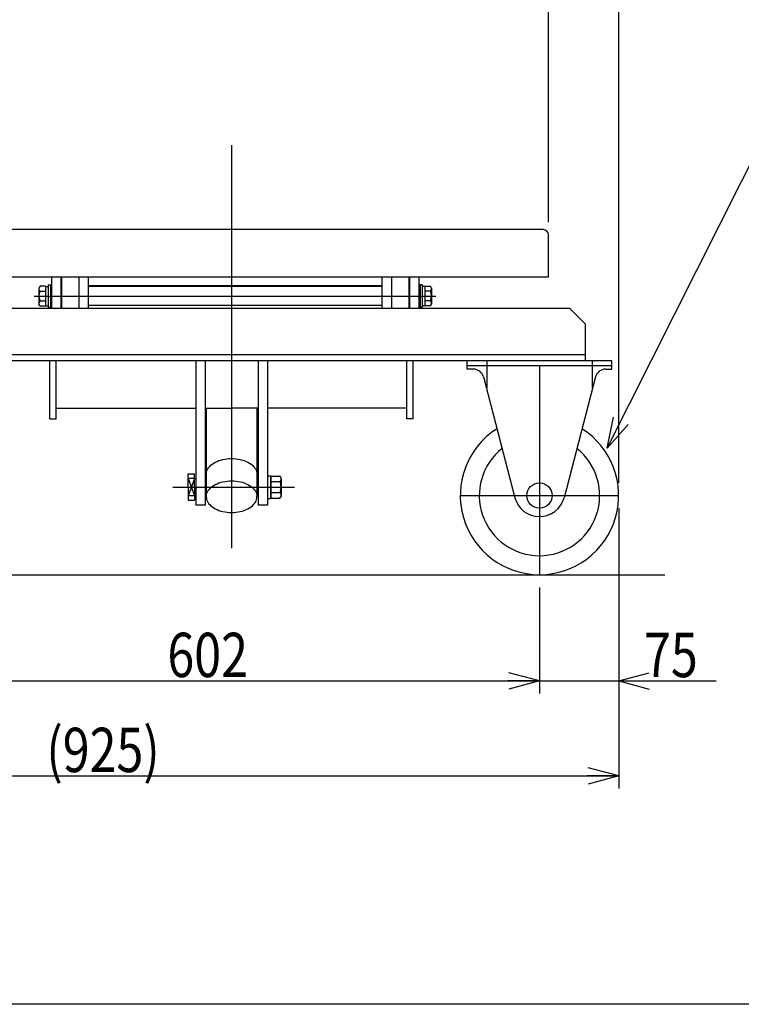
# Model space of a CAD drawing. Units: millimetres. Extents: x 22 to 354, y 11 to 248.
# Drawn here: x 213 to 270, y 11 to 88 of the extents above; entities that cross this region are included whole.
import ezdxf

# ---------------------------------------------------------------- set-up
doc = ezdxf.new("R2010")
doc.units = ezdxf.units.MM
doc.linetypes.add('CENTER', pattern=[51, 31.8, -6.4, 6.4, -6.4])
doc.styles.add('ED_VECTOR', font='MONOTXT.SHX', dxfattribs={"bigfont": 'BIGFONT.SHX'})
doc.dimstyles.new('EDDIMINFO', dxfattribs={"dimtxt": 4, "dimasz": 2.5, "dimexe": 1, "dimexo": 1, "dimgap": 1, "dimtad": 1, "dimdsep": 46, "dimtxsty": 'ED_VECTOR', "dimblk1": 'EDTIP_ARROW_S', "dimblk2": 'EDTIP_ARROW_E', "dimsah": 1, "dimcen": 2.5, "dimdle": 3.5, "dimclrd": 7, "dimclre": 7, "dimclrt": 5, "dimazin": 0, "dimtfac": 1, "dimtmove": 0, "dimatfit": 3, "dimldrblk": 'EDTIP_ARROW_S', "dimfxl": 1, "dimarcsym": 0})

# ---------------------------------------------------------------- blocks, each defined once
blk = doc.blocks.new('BLKF020')
at = {"color": 8, "linetype": 'Continuous', "lineweight": -3}
for p, q in [((233.055079, 52.265149), (233.792795, 52.265149)), ((233.055079, 52.265149), (233.055079, 50.533099)), ((233.055079, 52.265149), (233.792795, 52.265149)), ((233.055079, 52.265149), (233.055079, 50.533099)), ((233.055079, 50.698712), (233.055079, 52.099535)), ((233.055079, 50.698712), (233.055079, 52.099535)), ((233.888412, 52.099535), (233.792795, 52.265149)), ((233.888412, 52.099535), (233.792795, 52.265149)), ((233.888412, 50.698712), (233.888412, 52.099535)), ((233.888412, 50.698712), (233.888412, 52.099535)), ((233.055079, 51.832136), (233.789801, 51.832136)), ((233.055079, 51.832136), (233.789801, 51.832136)), ((233.888412, 52.048651), (233.888412, 50.749596)), ((233.888412, 52.048651), (233.888412, 50.749596)), ((233.055079, 50.966111), (233.789801, 50.966111)), ((233.055079, 50.966111), (233.789801, 50.966111)), ((233.888412, 50.698712), (233.792795, 50.533098)), ((233.888412, 50.698712), (233.792795, 50.533098)), ((233.055079, 50.533098), (233.792795, 50.533099)), ((233.055079, 50.533098), (233.792795, 50.533099))]:
    blk.add_line(p, q, dxfattribs=at)
for centre, radius, start, end in [((233.638999, 52.031532), 0.25, 307.099976, 69.142395), ((233.638999, 52.031532), 0.25, 307.099976, 69.142395), ((232.888413, 51.399124), 1, 334.341135, 25.658905), ((232.888413, 51.399124), 1, 334.341135, 25.658905), ((233.638999, 50.766715), 0.25, 290.857597, 52.900024), ((233.638999, 50.766715), 0.25, 290.857597, 52.900024)]:
    blk.add_arc(centre, radius, start, end, dxfattribs=at)
blk = doc.blocks.new('EDTIP_ARROW_S')
at = {"color": 0, "linetype": 'Continuous', "lineweight": -2}
for q in [(-1, 0), (-0.965926, 0.258819), (-0.965926, -0.258819)]:
    blk.add_line((0, 0), q, dxfattribs=at)
blk = doc.blocks.new('EDTIP_ARROW_E')
at = {"color": 0, "linetype": 'Continuous', "lineweight": -2}
for q in [(-1, 0), (-0.965926, 0.258819), (-0.965926, -0.258819)]:
    blk.add_line((0, 0), q, dxfattribs=at)
blk = doc.blocks.new('*D26')
at = {"color": 7, "linetype": 'Continuous', "lineweight": -3}
for p, q in [((254.263412, 43.482431), (254.263412, 35.095416)), ((204.138412, 36.095416), (254.263412, 36.095416))]:
    blk.add_line(p, q, dxfattribs=at)
at = {"color": 7, "linetype": 'Continuous', "lineweight": -3, "xscale": 2.5, "yscale": 2.5, "rotation": 180}
blk.add_blockref('EDTIP_ARROW_S', (204.138412, 36.095416), dxfattribs=at)
at = {"color": 7, "linetype": 'Continuous', "lineweight": -3, "xscale": 2.5, "yscale": 2.5}
blk.add_blockref('EDTIP_ARROW_E', (254.263412, 36.095416), dxfattribs=at)
at = {"color": 3, "linetype": 'Continuous', "lineweight": -3, "style": 'ED_VECTOR', "width": 0.8}
blk.add_text('602', height=3.5, dxfattribs=at).set_placement((224.900887, 36.395416))
blk = doc.blocks.new('*D27')
at = {"color": 7, "linetype": 'Continuous', "lineweight": -3}
for p, q in [((260.513412, 49.732431), (260.513412, 35.095416)), ((254.263412, 36.095416), (260.513412, 36.095416)), ((260.513412, 36.095416), (268.213412, 36.095416))]:
    blk.add_line(p, q, dxfattribs=at)
at = {"color": 7, "linetype": 'Continuous', "lineweight": -3, "xscale": 2.5, "yscale": 2.5, "rotation": 180}
blk.add_blockref('EDTIP_ARROW_S', (260.513412, 36.095416), dxfattribs=at)
at = {"color": 3, "linetype": 'Continuous', "lineweight": -3, "style": 'ED_VECTOR', "width": 0.8}
blk.add_text('75', height=3.5, dxfattribs=at).set_placement((262.513383, 36.395416))
blk = doc.blocks.new('*D29')
at = {"color": 7, "linetype": 'Continuous', "lineweight": -3}
for p, q in [((254.971745, 72.315764), (254.971745, 127.911037)), ((204.971745, 126.911037), (254.971745, 126.911037))]:
    blk.add_line(p, q, dxfattribs=at)
at = {"color": 7, "linetype": 'Continuous', "lineweight": -3, "xscale": 2.5, "yscale": 2.5, "rotation": 180}
blk.add_blockref('EDTIP_ARROW_S', (204.971745, 126.911037), dxfattribs=at)
at = {"color": 7, "linetype": 'Continuous', "lineweight": -3, "xscale": 2.5, "yscale": 2.5}
blk.add_blockref('EDTIP_ARROW_E', (254.971745, 126.911037), dxfattribs=at)
at = {"color": 3, "linetype": 'Continuous', "lineweight": -3, "style": 'ED_VECTOR', "width": 0.8}
blk.add_text('600', height=3.5, dxfattribs=at).set_placement((225.671721, 127.211029))
blk = doc.blocks.new('*D30')
at = {"color": 7, "linetype": 'Continuous', "lineweight": -3}
for p, q in [((260.513412, 51.732431), (260.513412, 127.911037)), ((254.971745, 126.911037), (260.513412, 126.911037)), ((260.513412, 126.911037), (274.013412, 126.911037))]:
    blk.add_line(p, q, dxfattribs=at)
at = {"color": 7, "linetype": 'Continuous', "lineweight": -3, "xscale": 2.5, "yscale": 2.5, "rotation": 180}
blk.add_blockref('EDTIP_ARROW_S', (260.513412, 126.911037), dxfattribs=at)
at = {"color": 3, "linetype": 'Continuous', "lineweight": -3, "style": 'ED_VECTOR', "width": 0.8}
blk.add_text('(67)', height=3.5, dxfattribs=at).set_placement((262.513387, 127.211029))
blk = doc.blocks.new('*D31')
at = {"color": 7, "linetype": 'Continuous', "lineweight": -3}
for p, q in [((183.798084, 71.340383), (183.798084, 27.595416)), ((260.513412, 49.732431), (260.513412, 27.595416)), ((183.798084, 28.595416), (260.513412, 28.595416))]:
    blk.add_line(p, q, dxfattribs=at)
at = {"color": 7, "linetype": 'Continuous', "lineweight": -3, "xscale": 2.5, "yscale": 2.5, "rotation": 180}
blk.add_blockref('EDTIP_ARROW_S', (183.798084, 28.595416), dxfattribs=at)
at = {"color": 7, "linetype": 'Continuous', "lineweight": -3, "xscale": 2.5, "yscale": 2.5}
blk.add_blockref('EDTIP_ARROW_E', (260.513412, 28.595416), dxfattribs=at)
at = {"color": 3, "linetype": 'Continuous', "lineweight": -3, "style": 'ED_VECTOR', "width": 0.8}
blk.add_text('(925)', height=3.5, dxfattribs=at).set_placement((215.35365, 28.895416))
blk = doc.blocks.new('EDDIM056')
at = {"color": 7, "linetype": 'Continuous', "lineweight": -3}
for p, q in [((259.604995, 54.48473), (275.384798, 85.849195)), ((275.384798, 85.849195), (315.384798, 85.849195))]:
    blk.add_line(p, q, dxfattribs=at)
at = {"color": 7, "linetype": 'Continuous', "lineweight": -3, "xscale": 2.5, "yscale": 2.5, "rotation": 243.292535}
blk.add_blockref('EDTIP_ARROW_S', (259.604995, 54.48473), dxfattribs=at)

msp = doc.modelspace()

# ---------------------------------------------------------------- linework, layer by layer
at = {"color": 7, "linetype": 'CENTER', "lineweight": -3}
for p, q in [((229.971745, 78.389156), (229.971745, 44.482431)), ((214.38862, 66.482428), (246.084374, 66.482428)), ((250.096745, 61.357431), (250.096745, 59.247553)), ((254.263412, 60.982431), (254.263412, 44.482431)), ((258.430079, 61.357431), (258.430079, 59.247553)), ((225.32079, 51.399124), (234.927141, 51.399124)), ((248.013412, 50.732431), (260.513412, 50.732431))]:
    msp.add_line(p, q, dxfattribs=at)
at = {"color": 8, "linetype": 'Continuous', "lineweight": -3}
for p, q in [((254.555079, 71.732431), (205.388412, 71.732431)), ((254.971745, 67.982431), (254.971745, 71.315764)), ((254.971745, 67.982431), (204.971745, 67.982431)), ((215.755079, 67.982431), (215.755079, 67.232428)), ((216.505079, 67.982431), (216.505079, 65.524097)), ((216.546745, 67.982431), (216.546745, 65.524097)), ((217.921745, 67.982431), (217.921745, 65.524097)), ((218.671745, 65.524097), (218.671745, 67.982431)), ((241.838412, 65.524097), (241.838412, 67.982431)), ((242.588412, 67.982431), (242.588412, 65.524097)), ((243.963412, 67.982431), (243.963412, 65.524097)), ((244.005079, 67.982431), (244.005079, 65.524097)), ((244.755079, 67.982431), (244.755079, 65.524097)), ((214.763412, 67.125088), (214.763412, 65.839768)), ((215.296745, 67.252229), (214.836817, 67.252229)), ((214.855844, 66.863887), (215.296745, 66.863886)), ((215.296745, 67.249095), (215.505079, 67.249095)), ((215.296745, 67.249095), (215.296745, 65.715761)), ((215.505079, 67.357428), (215.671745, 67.357428)), ((215.505079, 67.357428), (215.505079, 65.607428)), ((215.671745, 67.404512), (215.671745, 65.524097)), ((215.755079, 67.404512), (215.755079, 65.524097)), ((218.671745, 67.318231), (241.838412, 67.318231)), ((241.838412, 67.232428), (218.671745, 67.232428)), ((244.755079, 67.482428), (244.755079, 67.232428)), ((244.838412, 67.404512), (244.838412, 65.524097)), ((245.005079, 67.357428), (244.838412, 67.357428)), ((245.005079, 67.357428), (245.005079, 65.607428)), ((245.213412, 67.249095), (245.005079, 67.249095)), ((245.213412, 67.252229), (245.673341, 67.252229)), ((245.213412, 67.249095), (245.213412, 65.715761)), ((245.654313, 66.863887), (245.213412, 66.863886)), ((245.746745, 67.125088), (245.746745, 65.839768)), ((214.855844, 66.10097), (215.296745, 66.10097)), ((245.654313, 66.10097), (245.213412, 66.10097)), ((200.805079, 65.524097), (256.638412, 65.524097)), ((214.836817, 65.712627), (214.763412, 65.839768)), ((214.836816, 65.712628), (215.296745, 65.712627)), ((215.296745, 65.715761), (215.505079, 65.715761)), ((215.505079, 65.607428), (215.671745, 65.607428)), ((215.755079, 65.732428), (215.755079, 65.482428)), ((239.755079, 65.732428), (218.671745, 65.732428)), ((241.838412, 65.732428), (239.755079, 65.732428)), ((244.755079, 65.732428), (244.755079, 65.482428)), ((245.005079, 65.607428), (244.838412, 65.607428)), ((245.213412, 65.715761), (245.005079, 65.715761)), ((245.673342, 65.712628), (245.213412, 65.712627)), ((245.673341, 65.712627), (245.746745, 65.839768)), ((257.888412, 64.274097), (256.638412, 65.524097)), ((257.888412, 61.357431), (257.888412, 64.274097)), ((199.555079, 61.857431), (257.888412, 61.857431)), ((259.971745, 61.357431), (197.888412, 61.357431)), ((215.638412, 56.792272), (215.638412, 61.357431)), ((216.138412, 56.792272), (216.138412, 61.357431)), ((227.138412, 61.357431), (227.138412, 49.982455)), ((227.888412, 61.357431), (227.888412, 49.982455)), ((232.055079, 61.357431), (232.055079, 49.982455)), ((232.805079, 61.357431), (232.805079, 49.982455)), ((243.805079, 56.792272), (243.805079, 61.357431)), ((244.305079, 56.792272), (244.305079, 61.357431)), ((248.555079, 60.982431), (248.555079, 61.357431)), ((259.971745, 60.982431), (248.555079, 60.982431)), ((248.555079, 60.715764), (248.555079, 60.982431)), ((249.036187, 60.715764), (248.555079, 60.715764)), ((259.490637, 60.715764), (259.971745, 60.715764)), ((259.971745, 60.982431), (259.971745, 61.357431)), ((259.971745, 60.715764), (259.971745, 60.982431)), ((249.842554, 60.092708), (252.328131, 50.561097)), ((258.68427, 60.092708), (256.198693, 50.561097)), ((216.138412, 57.637306), (227.138412, 57.637306)), ((227.888412, 57.637306), (229.971745, 57.637306)), ((227.971745, 57.637306), (227.971745, 52.440791)), ((232.055079, 57.637306), (229.971745, 57.637306)), ((231.971745, 57.637306), (231.971745, 52.440791)), ((243.805079, 57.637306), (232.805079, 57.637306)), ((215.638412, 56.792272), (216.138412, 56.792272)), ((244.305079, 56.792272), (243.805079, 56.792272)), ((229.624449, 53.636053), (229.797434, 53.650287)), ((229.797434, 53.650287), (229.971745, 53.655044)), ((229.971745, 53.655044), (230.146057, 53.650287)), ((230.146057, 53.650287), (230.319042, 53.636053)), ((228.09236, 52.832569), (228.15913, 52.933316)), ((228.15913, 52.933316), (228.239695, 53.030044)), ((228.239695, 53.030044), (228.333441, 53.122014)), ((228.333441, 53.122014), (228.439656, 53.208528)), ((228.439656, 53.208528), (228.557532, 53.288927)), ((228.557532, 53.288927), (228.68617, 53.362599)), ((228.68617, 53.362599), (228.824592, 53.428984)), ((228.824592, 53.428984), (228.971745, 53.487575)), ((228.971745, 53.487575), (229.126509, 53.537928)), ((229.126509, 53.537928), (229.287705, 53.579659)), ((229.287705, 53.579659), (229.454107, 53.612451)), ((229.454107, 53.612451), (229.624449, 53.636053)), ((230.319042, 53.636053), (230.489383, 53.612451)), ((230.489383, 53.612451), (230.655786, 53.579659)), ((230.655786, 53.579659), (230.816982, 53.537928)), ((230.816982, 53.537928), (230.971745, 53.487575)), ((230.971745, 53.487575), (231.118898, 53.428984)), ((231.118898, 53.428984), (231.257321, 53.362599)), ((231.257321, 53.362599), (231.385959, 53.288927)), ((231.385959, 53.288927), (231.503834, 53.208528)), ((231.503834, 53.208528), (231.610049, 53.122014)), ((231.610049, 53.122014), (231.703796, 53.030044)), ((231.703796, 53.030044), (231.784361, 52.933316)), ((231.784361, 52.933316), (231.851131, 52.832569)), ((226.555079, 51.399124), (226.555079, 52.440791)), ((226.555079, 52.440791), (227.055079, 52.440791)), ((227.055079, 51.399124), (227.055079, 52.440791)), ((227.971745, 52.440791), (227.971745, 50.644186)), ((227.979356, 52.513988), (228.00213, 52.622104)), ((228.00213, 52.622104), (228.039894, 52.728567)), ((228.039894, 52.728567), (228.09236, 52.832569)), ((231.851131, 52.832569), (231.903597, 52.728567)), ((231.903597, 52.728567), (231.941361, 52.622104)), ((231.941361, 52.622104), (231.964135, 52.513988)), ((231.964135, 52.513988), (231.971745, 52.405044)), ((231.971745, 52.440791), (231.971745, 50.644186)), ((232.805079, 52.294957), (233.055079, 52.294957)), ((233.055079, 50.503291), (233.055079, 52.294957)), ((227.055079, 52.076127), (226.555079, 52.076127)), ((227.055079, 52.076127), (226.555079, 50.722121)), ((226.555079, 52.076127), (227.055079, 50.722121)), ((226.555079, 51.399124), (226.555079, 50.357457)), ((227.055079, 52.065791), (227.138412, 52.065791)), ((227.055079, 51.399124), (227.055079, 50.357457)), ((227.888412, 52.065791), (227.971745, 52.065791)), ((228.239695, 51.269186), (228.333441, 51.361157)), ((228.333441, 51.361157), (228.439656, 51.447671)), ((228.439656, 51.447671), (228.557532, 51.52807)), ((228.557532, 51.52807), (228.68617, 51.601742)), ((228.68617, 51.601742), (228.824592, 51.668127)), ((228.824592, 51.668127), (228.971745, 51.726718)), ((228.971745, 51.726718), (229.126509, 51.777071)), ((229.126509, 51.777071), (229.287705, 51.818802)), ((229.287705, 51.818802), (229.454107, 51.851594)), ((229.454107, 51.851594), (229.624449, 51.875196)), ((229.624449, 51.875196), (229.797434, 51.88943)), ((229.797434, 51.88943), (229.971745, 51.894186)), ((229.971745, 51.894186), (230.146057, 51.88943)), ((230.146057, 51.88943), (230.319042, 51.875196)), ((230.319042, 51.875196), (230.489383, 51.851594)), ((230.489383, 51.851594), (230.655786, 51.818802)), ((230.655786, 51.818802), (230.816982, 51.777071)), ((230.816982, 51.777071), (230.971745, 51.726718)), ((230.971745, 51.726718), (231.118898, 51.668127)), ((231.118898, 51.668127), (231.257321, 51.601742)), ((231.257321, 51.601742), (231.385959, 51.52807)), ((231.385959, 51.52807), (231.503834, 51.447671)), ((231.503834, 51.447671), (231.610049, 51.361157)), ((231.610049, 51.361157), (231.703796, 51.269186)), ((232.055079, 51.399124), (232.055079, 51.982457)), ((232.055079, 51.399124), (232.055079, 50.815791)), ((227.055079, 50.722121), (226.555079, 50.722121)), ((227.055079, 50.732457), (227.138412, 50.732457)), ((227.888412, 50.732457), (227.971745, 50.732457)), ((227.971745, 50.644186), (227.979356, 50.753131)), ((227.971745, 50.644186), (227.979356, 50.535242)), ((227.979356, 50.753131), (228.00213, 50.861247)), ((228.00213, 50.861247), (228.039894, 50.96771)), ((228.039894, 50.96771), (228.09236, 51.071712)), ((228.09236, 51.071712), (228.15913, 51.172459)), ((228.15913, 51.172459), (228.239695, 51.269186)), ((231.703796, 51.269186), (231.784361, 51.172459)), ((231.784361, 51.172459), (231.851131, 51.071712)), ((231.851131, 51.071712), (231.903597, 50.96771)), ((231.903597, 50.96771), (231.941361, 50.861247)), ((231.941361, 50.861247), (231.964135, 50.753131)), ((231.964135, 50.753131), (231.971745, 50.644186)), ((231.964135, 50.535242), (231.971745, 50.644186)), ((226.555079, 50.357457), (227.055079, 50.357457)), ((227.888412, 49.982455), (227.138412, 49.982455)), ((227.979356, 50.535242), (228.00213, 50.427126)), ((228.00213, 50.427126), (228.039894, 50.320663)), ((228.039894, 50.320663), (228.09236, 50.216661)), ((228.09236, 50.216661), (228.15913, 50.115914)), ((228.15913, 50.115914), (228.239695, 50.019186)), ((228.239695, 50.019186), (228.333441, 49.927216)), ((228.333441, 49.927216), (228.439656, 49.840702)), ((228.439656, 49.840702), (228.557532, 49.760303)), ((228.557532, 49.760303), (228.68617, 49.686631)), ((231.257321, 49.686631), (231.385959, 49.760303)), ((231.385959, 49.760303), (231.503834, 49.840702)), ((231.503834, 49.840702), (231.610049, 49.927216)), ((231.610049, 49.927216), (231.703796, 50.019186)), ((231.703796, 50.019186), (231.784361, 50.115914)), ((231.784361, 50.115914), (231.851131, 50.216661)), ((231.851131, 50.216661), (231.903597, 50.320663)), ((231.903597, 50.320663), (231.941361, 50.427126)), ((231.941361, 50.427126), (231.964135, 50.535242)), ((232.805079, 49.982455), (232.055079, 49.982455)), ((232.805079, 50.503291), (233.055079, 50.503291)), ((228.68617, 49.686631), (228.824592, 49.620246)), ((228.824592, 49.620246), (228.971745, 49.561655)), ((228.971745, 49.561655), (229.126509, 49.511302)), ((229.126509, 49.511302), (229.287705, 49.469571)), ((229.287705, 49.469571), (229.454107, 49.436779)), ((229.454107, 49.436779), (229.624449, 49.413177)), ((229.624449, 49.413177), (229.797434, 49.398943)), ((229.797434, 49.398943), (229.971745, 49.394186)), ((229.971745, 49.394186), (230.146057, 49.398943)), ((230.146057, 49.398943), (230.319042, 49.413177)), ((230.319042, 49.413177), (230.489383, 49.436779)), ((230.489383, 49.436779), (230.655786, 49.469571)), ((230.655786, 49.469571), (230.816982, 49.511302)), ((230.816982, 49.511302), (230.971745, 49.561655)), ((230.971745, 49.561655), (231.118898, 49.620246)), ((231.118898, 49.620246), (231.257321, 49.686631)), ((30.058924, 44.482431), (264.156153, 44.482431))]:
    msp.add_line(p, q, dxfattribs=at)
at = {"color": 5, "linetype": 'Continuous', "lineweight": -3}
for p, q in [((248.555079, 60.715764), (248.555079, 60.982431)), ((227.971745, 52.405044), (227.979356, 52.513988))]:
    msp.add_line(p, q, dxfattribs=at)
at = {"color": 7, "linetype": 'Continuous', "lineweight": -3}
msp.add_line((353.785291, 10.558282), (21.785291, 10.558282), dxfattribs=at)
at = {"color": 8, "linetype": 'Continuous', "lineweight": -3}
msp.add_circle((254.263412, 50.732431), 1, dxfattribs=at)
for centre, radius, start, end in [((254.555079, 71.315764), 0.416667, 0, 90), ((215.013574, 67.058058), 0.250162, 129.087738, 230.912247), ((215.596745, 66.482429), 0.833333, 152.75798, 207.242004), ((245.496584, 67.058058), 0.250162, 309.087753, 50.912262), ((244.913412, 66.482429), 0.833333, 332.757996, 27.24202), ((215.013574, 65.906798), 0.250162, 129.087738, 230.912247), ((245.496584, 65.906798), 0.250162, 309.087753, 50.912262), ((249.036187, 59.882431), 0.833333, 14.615639, 90), ((259.490637, 59.882431), 0.833333, 90, 165.384361), ((254.263412, 50.732431), 6.25, 122.46661, 57.53339), ((254.263412, 50.732431), 4.75, 128.403098, 51.596902), ((231.971745, 51.982457), 0.083333, 0, 90), ((231.971745, 50.815791), 0.083333, 270, 0), ((254.263412, 51.065764), 2, 194.615639, 345.384361)]:
    msp.add_arc(centre, radius, start, end, dxfattribs=at)

# ---------------------------------------------------------------- block references
for name in ['EDDIM056', 'BLKF020']:
    msp.add_blockref(name, (0, 0))

# ---------------------------------------------------------------- dimensions: what is measured, and where the dimension line sits
at = {"lineweight": -3}
for p1, p2, distance, picture, middle in [((204.971745, 72.232431), (254.971745, 72.232431), 54.678606, '*D29', (229.97172, 127.211029)), ((204.138412, 43.565764), (254.263412, 43.565764), -7.470348, '*D26', (229.200887, 36.395416))]:
    dim = msp.add_aligned_dim(p1=p1, p2=p2, distance=distance, dimstyle='EDDIMINFO', override={"dimblk1": 'EDTIP_ARROW_S', "dimblk2": 'EDTIP_ARROW_E', "dimsah": 1}, dxfattribs=at)
    dim.commit()
    dim.dimension.update_dxf_attribs({"geometry": picture, "text_midpoint": middle})
for p1, p2, distance, picture, middle in [((254.971745, 51.649097), (260.513412, 51.649097), 75.26194, '*D30', (268.263387, 127.211029)), ((254.263412, 49.815764), (260.513412, 49.815764), -13.720348, '*D27', (265.363383, 36.395416))]:
    dim = msp.add_aligned_dim(p1=p1, p2=p2, distance=distance, dimstyle='EDDIMINFO', dxfattribs=at)
    dim.commit()
    dim.dimension.update_dxf_attribs({"geometry": picture, "text_midpoint": middle})
dim = msp.add_linear_dim(base=(260.513412, 28.595416), p1=(183.798084, 71.423717), p2=(260.513412, 49.815764), angle=180, dimstyle='EDDIMINFO', override={"dimblk1": 'EDTIP_ARROW_S', "dimblk2": 'EDTIP_ARROW_E', "dimsah": 1}, dxfattribs=at)
dim.commit()
dim.dimension.update_dxf_attribs({"geometry": '*D31', "text_midpoint": (222.55365, 28.895416)})

doc.saveas('drawing.dxf')
